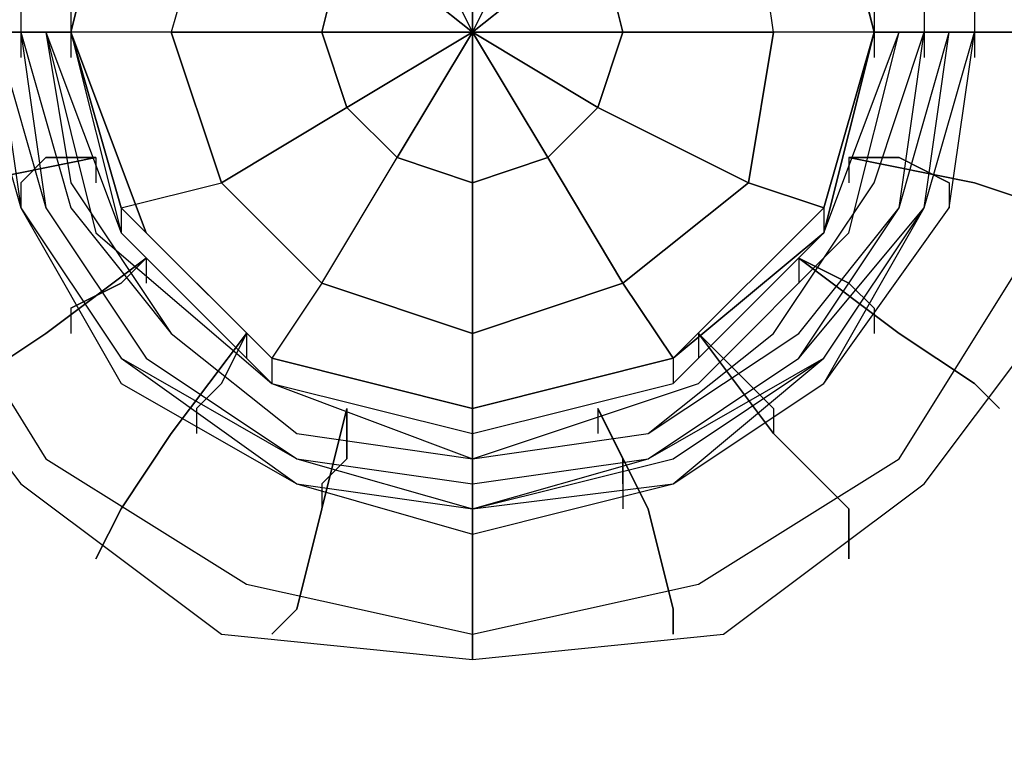
# Model space of a CAD drawing. Units: millimetres. Extents: x -1285 to 5469, y -2469 to 5458.
# Drawn here: x 2921 to 3087, y -123 to 2 of the extents above; entities that cross this region are included whole.
import ezdxf

# ---------------------------------------------------------------- set-up
doc = ezdxf.new("R2010")
doc.units = ezdxf.units.MM
doc.layers.add('BEM-AMERICA', color=7, linetype='Continuous')
doc.layers.add('SHADE-S', color=7, linetype='Continuous')
doc.styles.get("Standard").update_dxf_attribs({"font": 'arial.ttf'})
doc.dimstyles.new("America 1-4''", dxfattribs={"dimscale": 35, "dimtxt": 3.5, "dimasz": 4, "dimexe": 2, "dimexo": 0, "dimgap": 1, "dimtad": 0, "dimdec": 4, "dimlfac": 0.039377, "dimzin": 0, "dimdsep": 46, "dimlunit": 4, "dimtxsty": 'Standard', "dimcen": 2, "dimadec": 0, "dimazin": 0, "dimtfac": 1, "dimtdec": 4, "dimtofl": 0, "dimtmove": 2, "dimatfit": 3, "dimfxl": 2, "dimtolj": 1, "dimtzin": 0, "dimarcsym": 0})

# ---------------------------------------------------------------- blocks, each defined once
blk = doc.blocks.new('*D26')
at = {"layer": 'BEM-AMERICA', "color": 0, "lineweight": -2, "transparency": 16777216}
for p, q in [((0, 0), (0, -784.82)), ((3000, -479.82), (3000, -784.82)), ((140, -714.82), (1210.14, -714.82)), ((2860, -714.82), (1789.86, -714.82))]:
    blk.add_line(p, q, dxfattribs=at)
at = {"layer": 'BEM-AMERICA', "color": 0, "transparency": 16777216}
for points in [[(140, -691.48), (140, -738.15), (0, -714.82)], [(2860, -691.48), (2860, -738.15), (3000, -714.82)]]:
    blk.add_solid(points, dxfattribs=at)
at = {"layer": 'BEM-AMERICA', "color": 0, "transparency": 16777216, "insert": (1500, -714.82), "char_height": 122.5, "attachment_point": 5}
blk.add_mtext('\\A1;9\'-10{\\H1.000000x;\\S1/8;}"', dxfattribs=at)
blk = doc.blocks.new('*D33')
at = {"layer": 'BEM-AMERICA', "color": 0, "lineweight": -2, "transparency": 16777216}
for p, q in [((4871.23, 1128.95), (5185.89, 814.29)), ((5037.4, 764.79), (3900.33, -372.28)), ((2235.39, -2037.22), (3372.47, -900.14)), ((1871.23, -1871.05), (2185.89, -2185.71))]:
    blk.add_line(p, q, dxfattribs=at)
at = {"layer": 'BEM-AMERICA', "color": 0, "transparency": 16777216}
for points in [[(5020.9, 781.29), (5053.9, 748.29), (5136.4, 863.79)], [(2218.89, -2020.72), (2251.89, -2053.72), (2136.4, -2136.21)]]:
    blk.add_solid(points, dxfattribs=at)
at = {"layer": 'BEM-AMERICA', "color": 0, "transparency": 16777216, "insert": (3636.4, -636.21), "char_height": 122.5, "attachment_point": 5, "rotation": 45}
blk.add_mtext('\\A1;13\'-11{\\H1.000000x;\\S1/16;}"', dxfattribs=at)
blk = doc.blocks.new('*D34')
at = {"layer": 'BEM-AMERICA', "color": 0, "lineweight": -2, "transparency": 16777216}
for p, q in [((4959.62, 1217.34), (5468.74, 708.22)), ((5320.24, 658.73), (4061.49, -600.03)), ((2341.46, -2320.06), (3600.22, -1061.3)), ((1782.84, -1959.44), (2291.96, -2468.55))]:
    blk.add_line(p, q, dxfattribs=at)
at = {"layer": 'BEM-AMERICA', "color": 0, "transparency": 16777216}
for points in [[(5303.74, 675.23), (5336.74, 642.23), (5419.24, 757.72)], [(2324.96, -2303.56), (2357.96, -2336.56), (2242.46, -2419.06)]]:
    blk.add_solid(points, dxfattribs=at)
at = {"layer": 'BEM-AMERICA', "color": 0, "transparency": 16777216, "insert": (3830.85, -830.67), "char_height": 122.5, "attachment_point": 5, "rotation": 45}
blk.add_mtext('\\A1;14\'-8{\\H1.000000x;\\S15/16;}"', dxfattribs=at)

msp = doc.modelspace()

# ---------------------------------------------------------------- linework, layer by layer
at = {"layer": 'SHADE-S', "lineweight": 25}
for p, q in [((2937.94492, 33.86531), (2929.4872, 0)), ((2937.94492, 33.86531), (2929.4872, 0)), ((2929.4872, 0), (2937.94492, 33.86531)), ((3064.94845, 0), (3056.49073, 33.86531)), ((3064.94845, 0), (3056.49073, 33.86531)), ((3056.49073, 33.86531), (3064.94845, 0)), ((2954.87757, 29.62784), (2946.41986, 0)), ((2954.87757, 29.62784), (2946.41986, 0)), ((2997.21782, 29.62784), (2997.21782, 0)), ((2997.21782, 0), (2997.21782, 29.62784)), ((3048.01579, 0), (3043.77832, 29.62784)), ((3048.01579, 0), (3043.77832, 29.62784)), ((2997.21782, 0), (2984.52264, 25.39037)), ((2984.52264, 25.39037), (2997.21782, 0)), ((3009.91301, 25.39037), (2997.21782, 0)), ((2997.21782, 0), (3009.91301, 25.39037)), ((2971.81023, 0), (2976.0477, 16.94988)), ((2976.0477, 16.94988), (2971.81023, 0)), ((2976.0477, 16.94988), (2997.21782, 0)), ((2997.21782, 0), (2976.0477, 16.94988)), ((3018.38795, 16.94988), (2997.21782, 0)), ((2997.21782, 0), (3018.38795, 16.94988)), ((3018.38795, 16.94988), (3022.60819, 0)), ((3022.60819, 0), (3018.38795, 16.94988)), ((2921.01226, 4.23747), (2921.01226, 0)), ((2921.01226, 4.23747), (2921.01226, 0)), ((2929.4872, 4.23747), (2929.4872, 0)), ((2929.4872, 4.23747), (2929.4872, 0)), ((2929.4872, 4.23747), (2929.4872, 0)), ((2929.4872, 4.23747), (2929.4872, 0)), ((2929.4872, 4.23747), (2929.4872, 0)), ((3064.94845, 4.23747), (3064.94845, 0)), ((3064.94845, 4.23747), (3064.94845, 0)), ((3064.94845, 4.23747), (3064.94845, 0)), ((3064.94845, 4.23747), (3064.94845, 0)), ((3064.94845, 4.23747), (3064.94845, 0)), ((3064.94845, 4.23747), (3064.94845, 0)), ((3064.94845, 4.23747), (3064.94845, 0)), ((3073.42339, 4.23747), (3073.42339, 0)), ((3073.42339, 4.23747), (3073.42339, 0)), ((3081.8811, 4.23747), (3081.8811, 0)), ((3081.8811, 4.23747), (3081.8811, 0)), ((3081.8811, 4.23747), (3081.8811, 0)), ((2912.55455, 0), (2921.01226, -29.62784)), ((2912.55455, 0), (2921.01226, -29.62784)), ((2912.55455, 0), (2921.01226, -29.62784)), ((2912.55455, 0), (2921.01226, -29.62784)), ((2912.55455, 0), (2921.01226, -29.62784)), ((2912.55455, 0), (2921.01226, -29.62784)), ((2912.55455, 0), (2921.01226, -29.62784)), ((2912.55455, 0), (2921.01226, -29.62784)), ((2912.55455, 0), (2921.01226, -29.62784)), ((2912.55455, 0), (2921.01226, -29.62784)), ((2916.77479, 0), (2925.24973, -29.62784)), ((2916.77479, 0), (2925.24973, -29.62784)), ((2916.77479, 0), (2921.01226, -29.62784)), ((2916.77479, 0), (2925.24973, -29.62784)), ((2916.77479, 0), (2925.24973, -29.62784)), ((2916.77479, 0), (2921.01226, -29.62784)), ((2916.77479, 0), (2921.01226, -29.62784)), ((2916.77479, 0), (2921.01226, -29.62784)), ((2921.01226, 0), (2921.01226, -4.23747)), ((2921.01226, 0), (2921.01226, -4.23747)), ((2921.01226, 0), (2925.24973, -29.62784)), ((2921.01226, 0), (2929.4872, -29.62784)), ((2921.01226, 0), (2929.4872, -29.62784)), ((2921.01226, 0), (2925.24973, -29.62784)), ((2921.01226, 0), (2929.4872, -29.62784)), ((2921.01226, 0), (2929.4872, -29.62784)), ((2925.24973, 0), (2929.4872, -25.39037)), ((2925.24973, 0), (2933.70745, -33.86531)), ((2925.24973, 0), (2937.94492, -33.86531)), ((2925.24973, 0), (2937.94492, -33.86531)), ((2925.24973, 0), (2933.70745, -33.86531)), ((2925.24973, 0), (2929.4872, -25.39037)), ((2929.4872, 0), (2929.4872, -4.23747)), ((2929.4872, 0), (2929.4872, -4.23747)), ((2929.4872, 0), (2929.4872, -4.23747)), ((2929.4872, 0), (2937.94492, -33.86531)), ((2929.4872, 0), (2937.94492, -33.86531)), ((2929.4872, 0), (2929.4872, -4.23747)), ((2929.4872, 0), (2929.4872, -4.23747)), ((2929.4872, 0), (2937.94492, -29.62784)), ((2929.4872, 0), (2937.94492, -29.62784)), ((2946.41986, 0), (2929.4872, 0)), ((2946.41986, 0), (2929.4872, 0)), ((2929.4872, 0), (2937.94492, -29.62784)), ((2946.41986, 0), (2971.81023, 0)), ((2946.41986, 0), (2954.87757, -25.39037)), ((2971.81023, 0), (2946.41986, 0)), ((2954.87757, -25.39037), (2946.41986, 0)), ((2997.21782, 0), (2971.81023, 0)), ((2971.81023, 0), (2976.0477, -12.71241)), ((2971.81023, 0), (2997.21782, 0)), ((2976.0477, -12.71241), (2971.81023, 0)), ((2976.0477, -12.71241), (2997.21782, 0)), ((2997.21782, 0), (2976.0477, -12.71241)), ((2984.52264, -21.1529), (2997.21782, 0)), ((2997.21782, 0), (2984.52264, -21.1529)), ((2997.21782, 0), (2997.21782, -4.23747)), ((2997.21782, 0), (2997.21782, -4.23747)), ((2997.21782, 0), (2997.21782, -4.23747)), ((2997.21782, 0), (2997.21782, -4.23747)), ((2997.21782, 0), (2997.21782, -4.23747)), ((2997.21782, 0), (2997.21782, -25.39037)), ((2997.21782, 0), (2997.21782, -4.23747)), ((2997.21782, 0), (2997.21782, -4.23747)), ((2997.21782, 0), (2997.21782, -4.23747)), ((2997.21782, -25.39037), (2997.21782, 0)), ((2997.21782, 0), (3009.91301, -21.1529)), ((2997.21782, 0), (2997.21782, -4.23747)), ((2997.21782, 0), (2997.21782, -4.23747)), ((3022.60819, 0), (2997.21782, 0)), ((2997.21782, 0), (2997.21782, -4.23747)), ((3009.91301, -21.1529), (2997.21782, 0)), ((2997.21782, 0), (3018.38795, -12.71241)), ((2997.21782, 0), (2997.21782, -4.23747)), ((3018.38795, -12.71241), (2997.21782, 0)), ((2997.21782, 0), (3022.60819, 0)), ((3022.60819, 0), (3018.38795, -12.71241)), ((3018.38795, -12.71241), (3022.60819, 0)), ((3022.60819, 0), (3048.01579, 0)), ((3048.01579, 0), (3022.60819, 0)), ((3043.77832, -25.39037), (3048.01579, 0)), ((3048.01579, 0), (3043.77832, -25.39037)), ((3064.94845, 0), (3048.01579, 0)), ((3064.94845, 0), (3048.01579, 0)), ((3056.49073, -33.86531), (3069.18592, 0)), ((3056.49073, -33.86531), (3064.94845, 0)), ((3056.49073, -33.86531), (3064.94845, 0)), ((3056.49073, -33.86531), (3069.18592, 0)), ((3056.49073, -29.62784), (3064.94845, 0)), ((3056.49073, -29.62784), (3064.94845, 0)), ((3056.49073, -29.62784), (3064.94845, 0)), ((3060.71098, -33.86531), (3069.18592, 0)), ((3060.71098, -33.86531), (3069.18592, 0)), ((3064.94845, 0), (3064.94845, -4.23747)), ((3064.94845, 0), (3064.94845, -4.23747)), ((3064.94845, 0), (3064.94845, -4.23747)), ((3064.94845, 0), (3064.94845, -4.23747)), ((3064.94845, 0), (3064.94845, -4.23747)), ((3064.94845, -25.39037), (3073.42339, 0)), ((3064.94845, -25.39037), (3073.42339, 0)), ((3064.94845, 0), (3064.94845, -4.23747)), ((3073.42339, 0), (3064.94845, 0)), ((3064.94845, 0), (3081.8811, 0)), ((3064.94845, 0), (3064.94845, -4.23747)), ((3069.18592, -29.62784), (3077.64363, 0)), ((3069.18592, -29.62784), (3073.42339, 0)), ((3069.18592, -29.62784), (3073.42339, 0)), ((3069.18592, -29.62784), (3077.64363, 0)), ((3069.18592, -29.62784), (3073.42339, 0)), ((3069.18592, -29.62784), (3073.42339, 0)), ((3073.42339, -29.62784), (3077.64363, 0)), ((3073.42339, -29.62784), (3077.64363, 0)), ((3073.42339, 0), (3073.42339, -4.23747)), ((3073.42339, 0), (3073.42339, -4.23747)), ((3073.42339, -29.62784), (3081.8811, 0)), ((3073.42339, -29.62784), (3077.64363, 0)), ((3073.42339, -29.62784), (3081.8811, 0)), ((3073.42339, -29.62784), (3081.8811, 0)), ((3073.42339, -29.62784), (3081.8811, 0)), ((3073.42339, -29.62784), (3081.8811, 0)), ((3073.42339, -29.62784), (3077.64363, 0)), ((3073.42339, -29.62784), (3081.8811, 0)), ((3081.8811, 0), (3073.42339, 0)), ((3073.42339, -29.62784), (3081.8811, 0)), ((3073.42339, -29.62784), (3081.8811, 0)), ((3077.64363, -29.62784), (3081.8811, 0)), ((3077.64363, -29.62784), (3081.8811, 0)), ((3077.64363, -29.62784), (3081.8811, 0)), ((3077.64363, -29.62784), (3081.8811, 0)), ((3077.64363, -29.62784), (3081.8811, 0)), ((3077.64363, -29.62784), (3081.8811, 0)), ((3081.8811, 0), (3081.8811, -4.23747)), ((3081.8811, 0), (3081.8811, -4.23747)), ((2976.0477, -12.71241), (2954.87757, -25.39037)), ((2954.87757, -25.39037), (2976.0477, -12.71241)), ((2984.52264, -21.1529), (2976.0477, -12.71241)), ((2976.0477, -12.71241), (2984.52264, -21.1529)), ((3018.38795, -12.71241), (3009.91301, -21.1529)), ((3009.91301, -21.1529), (3018.38795, -12.71241)), ((3018.38795, -12.71241), (3043.77832, -25.39037)), ((3043.77832, -25.39037), (3018.38795, -12.71241)), ((2921.01226, -25.39037), (2925.24973, -21.1529)), ((2925.24973, -21.1529), (2921.01226, -25.39037)), ((2925.24973, -21.1529), (2933.70745, -21.1529)), ((2933.70745, -21.1529), (2925.24973, -21.1529)), ((2933.70745, -21.1529), (2933.70745, -25.39037)), ((2933.70745, -21.1529), (2933.70745, -25.39037)), ((2971.81023, -42.34025), (2984.52264, -21.1529)), ((2971.81023, -42.34025), (2984.52264, -21.1529)), ((2997.21782, -25.39037), (2984.52264, -21.1529)), ((2984.52264, -21.1529), (2997.21782, -25.39037)), ((2997.21782, -25.39037), (3009.91301, -21.1529)), ((3009.91301, -21.1529), (2997.21782, -25.39037)), ((3009.91301, -21.1529), (3022.60819, -42.34025)), ((3022.60819, -42.34025), (3009.91301, -21.1529)), ((3060.71098, -21.1529), (3060.71098, -25.39037)), ((3069.18592, -21.1529), (3060.71098, -21.1529)), ((3060.71098, -21.1529), (3069.18592, -21.1529)), ((3060.71098, -21.1529), (3060.71098, -25.39037)), ((3077.64363, -25.39037), (3069.18592, -21.1529)), ((3069.18592, -21.1529), (3077.64363, -25.39037)), ((2921.01226, -25.39037), (2921.01226, -29.62784)), ((2929.4872, -25.39037), (2946.41986, -50.81519)), ((2929.4872, -25.39037), (2946.41986, -50.81519)), ((2937.94492, -29.62784), (2954.87757, -25.39037)), ((2937.94492, -29.62784), (2954.87757, -25.39037)), ((2954.87757, -25.39037), (2971.81023, -42.34025)), ((2954.87757, -25.39037), (2971.81023, -42.34025)), ((2997.21782, -50.81519), (2997.21782, -25.39037)), ((2997.21782, -25.39037), (2997.21782, -50.81519)), ((3043.77832, -25.39037), (3022.60819, -42.34025)), ((3022.60819, -42.34025), (3043.77832, -25.39037)), ((3056.49073, -29.62784), (3043.77832, -25.39037)), ((3043.77832, -25.39037), (3056.49073, -29.62784)), ((3048.01579, -50.81519), (3064.94845, -25.39037)), ((3048.01579, -50.81519), (3064.94845, -25.39037)), ((3077.64363, -25.39037), (3077.64363, -29.62784)), ((2921.01226, -29.62784), (2937.94492, -55.01821)), ((2921.01226, -29.62784), (2937.94492, -59.25568)), ((2921.01226, -29.62784), (2937.94492, -59.25568)), ((2921.01226, -29.62784), (2937.94492, -59.25568)), ((2921.01226, -29.62784), (2937.94492, -59.25568)), ((2921.01226, -29.62784), (2937.94492, -59.25568)), ((2921.01226, -29.62784), (2937.94492, -59.25568)), ((2921.01226, -29.62784), (2937.94492, -59.25568)), ((2921.01226, -29.62784), (2937.94492, -59.25568)), ((2921.01226, -29.62784), (2937.94492, -59.25568)), ((2921.01226, -29.62784), (2937.94492, -59.25568)), ((2921.01226, -29.62784), (2937.94492, -55.01821)), ((2921.01226, -29.62784), (2937.94492, -55.01821)), ((2921.01226, -29.62784), (2937.94492, -55.01821)), ((2925.24973, -29.62784), (2942.18239, -55.01821)), ((2925.24973, -29.62784), (2942.18239, -55.01821)), ((2925.24973, -29.62784), (2942.18239, -55.01821)), ((2925.24973, -29.62784), (2942.18239, -55.01821)), ((2925.24973, -29.62784), (2942.18239, -55.01821)), ((2925.24973, -29.62784), (2942.18239, -55.01821)), ((2929.4872, -29.62784), (2946.41986, -50.81519)), ((2929.4872, -29.62784), (2946.41986, -50.81519)), ((2929.4872, -29.62784), (2946.41986, -50.81519)), ((2929.4872, -29.62784), (2946.41986, -50.81519)), ((2937.94492, -29.62784), (2937.94492, -33.86531)), ((2937.94492, -29.62784), (2963.35251, -55.01821)), ((2937.94492, -29.62784), (2963.35251, -55.01821)), ((2963.35251, -55.01821), (2937.94492, -29.62784)), ((3031.08313, -55.01821), (3056.49073, -29.62784)), ((3031.08313, -55.01821), (3056.49073, -29.62784)), ((3031.08313, -55.01821), (3056.49073, -29.62784)), ((3052.25326, -55.01821), (3073.42339, -29.62784)), ((3052.25326, -55.01821), (3073.42339, -29.62784)), ((3052.25326, -55.01821), (3069.18592, -29.62784)), ((3052.25326, -50.81519), (3069.18592, -29.62784)), ((3052.25326, -50.81519), (3069.18592, -29.62784)), ((3052.25326, -55.01821), (3069.18592, -29.62784)), ((3052.25326, -50.81519), (3069.18592, -29.62784)), ((3052.25326, -50.81519), (3069.18592, -29.62784)), ((3056.49073, -55.01821), (3073.42339, -29.62784)), ((3056.49073, -55.01821), (3073.42339, -29.62784)), ((3056.49073, -59.25568), (3073.42339, -29.62784)), ((3056.49073, -59.25568), (3073.42339, -29.62784)), ((3056.49073, -59.25568), (3077.64363, -29.62784)), ((3056.49073, -59.25568), (3077.64363, -29.62784)), ((3056.49073, -59.25568), (3077.64363, -29.62784)), ((3056.49073, -59.25568), (3077.64363, -29.62784)), ((3056.49073, -59.25568), (3077.64363, -29.62784)), ((3056.49073, -59.25568), (3077.64363, -29.62784)), ((3056.49073, -59.25568), (3073.42339, -29.62784)), ((3056.49073, -59.25568), (3073.42339, -29.62784)), ((3056.49073, -55.01821), (3073.42339, -29.62784)), ((3056.49073, -55.01821), (3073.42339, -29.62784)), ((3056.49073, -55.01821), (3073.42339, -29.62784)), ((3056.49073, -55.01821), (3073.42339, -29.62784)), ((3056.49073, -29.62784), (3056.49073, -33.86531)), ((2933.70745, -33.86531), (2963.35251, -59.25568)), ((2933.70745, -33.86531), (2963.35251, -59.25568)), ((2937.94492, -33.86531), (2963.35251, -59.25568)), ((2937.94492, -33.86531), (2963.35251, -59.25568)), ((2937.94492, -33.86531), (2963.35251, -59.25568)), ((2937.94492, -33.86531), (2963.35251, -59.25568)), ((3031.08313, -59.25568), (3056.49073, -33.86531)), ((3031.08313, -59.25568), (3056.49073, -33.86531)), ((3031.08313, -59.25568), (3056.49073, -33.86531)), ((3031.08313, -59.25568), (3056.49073, -33.86531)), ((3035.32061, -59.25568), (3060.71098, -33.86531)), ((3035.32061, -59.25568), (3060.71098, -33.86531)), ((2904.07961, -38.10278), (2925.24973, -71.96809)), ((2904.07961, -38.10278), (2925.24973, -71.96809)), ((2937.94492, -42.34025), (2942.18239, -38.10278)), ((2942.18239, -38.10278), (2937.94492, -42.34025)), ((2942.18239, -38.10278), (2942.18239, -42.34025)), ((2942.18239, -38.10278), (2942.18239, -42.34025)), ((3052.25326, -38.10278), (3052.25326, -42.34025)), ((3060.71098, -42.34025), (3052.25326, -38.10278)), ((3052.25326, -38.10278), (3060.71098, -42.34025)), ((3052.25326, -38.10278), (3052.25326, -42.34025)), ((3069.18592, -71.96809), (3090.35604, -38.10278)), ((3069.18592, -71.96809), (3090.35604, -38.10278)), ((2895.62189, -42.34025), (2921.01226, -76.20556)), ((2929.4872, -46.57772), (2937.94492, -42.34025)), ((2937.94492, -42.34025), (2929.4872, -46.57772)), ((2971.81023, -42.34025), (2963.35251, -55.01821)), ((2971.81023, -42.34025), (2963.35251, -55.01821)), ((2971.81023, -42.34025), (2997.21782, -50.81519)), ((2997.21782, -50.81519), (2971.81023, -42.34025)), ((2997.21782, -50.81519), (3022.60819, -42.34025)), ((3022.60819, -42.34025), (2997.21782, -50.81519)), ((3022.60819, -42.34025), (3031.08313, -55.01821)), ((3031.08313, -55.01821), (3022.60819, -42.34025)), ((3064.94845, -46.57772), (3060.71098, -42.34025)), ((3060.71098, -42.34025), (3064.94845, -46.57772)), ((3073.42339, -76.20556), (3098.81376, -42.34025)), ((2929.4872, -46.57772), (2929.4872, -50.81519)), ((3064.94845, -46.57772), (3064.94845, -50.81519)), ((2946.41986, -50.81519), (2967.58998, -67.73062)), ((2946.41986, -50.81519), (2967.58998, -67.73062)), ((2946.41986, -50.81519), (2967.58998, -67.73062)), ((2946.41986, -50.81519), (2967.58998, -67.73062)), ((2946.41986, -50.81519), (2967.58998, -67.73062)), ((2946.41986, -50.81519), (2967.58998, -67.73062)), ((2954.87757, -59.25568), (2959.11504, -50.81519)), ((2959.11504, -50.81519), (2954.87757, -59.25568)), ((2959.11504, -50.81519), (2959.11504, -55.01821)), ((2959.11504, -50.81519), (2959.11504, -55.01821)), ((2997.21782, -63.49315), (2997.21782, -50.81519)), ((2997.21782, -50.81519), (2997.21782, -63.49315)), ((3026.84566, -67.73062), (3052.25326, -50.81519)), ((3026.84566, -67.73062), (3052.25326, -50.81519)), ((3026.84566, -67.73062), (3048.01579, -50.81519)), ((3026.84566, -67.73062), (3048.01579, -50.81519)), ((3026.84566, -67.73062), (3052.25326, -50.81519)), ((3026.84566, -67.73062), (3052.25326, -50.81519)), ((3035.32061, -50.81519), (3035.32061, -55.01821)), ((3043.77832, -59.25568), (3035.32061, -50.81519)), ((3035.32061, -50.81519), (3043.77832, -59.25568)), ((3035.32061, -50.81519), (3035.32061, -55.01821)), ((2937.94492, -55.01821), (2967.58998, -71.96809)), ((2937.94492, -55.01821), (2967.58998, -71.96809)), ((2937.94492, -55.01821), (2967.58998, -76.20556)), ((2937.94492, -55.01821), (2967.58998, -76.20556)), ((2942.18239, -55.01821), (2967.58998, -71.96809)), ((2942.18239, -55.01821), (2967.58998, -71.96809)), ((2942.18239, -55.01821), (2967.58998, -71.96809)), ((2942.18239, -55.01821), (2967.58998, -71.96809)), ((2942.18239, -55.01821), (2967.58998, -71.96809)), ((2942.18239, -55.01821), (2967.58998, -71.96809)), ((2963.35251, -55.01821), (2963.35251, -59.25568)), ((2963.35251, -55.01821), (2997.21782, -63.49315)), ((2963.35251, -55.01821), (2997.21782, -63.49315)), ((2963.35251, -55.01821), (2997.21782, -63.49315)), ((2997.21782, -63.49315), (3031.08313, -55.01821)), ((2997.21782, -63.49315), (3031.08313, -55.01821)), ((2997.21782, -63.49315), (3031.08313, -55.01821)), ((3026.84566, -71.96809), (3052.25326, -55.01821)), ((3026.84566, -71.96809), (3052.25326, -55.01821)), ((3026.84566, -71.96809), (3056.49073, -55.01821)), ((3026.84566, -71.96809), (3052.25326, -55.01821)), ((3026.84566, -71.96809), (3052.25326, -55.01821)), ((3026.84566, -71.96809), (3056.49073, -55.01821)), ((3031.08313, -71.96809), (3056.49073, -55.01821)), ((3031.08313, -71.96809), (3056.49073, -55.01821)), ((3031.08313, -76.20556), (3056.49073, -55.01821)), ((3031.08313, -76.20556), (3056.49073, -55.01821)), ((3031.08313, -55.01821), (3031.08313, -59.25568)), ((2937.94492, -59.25568), (2967.58998, -76.20556)), ((2937.94492, -59.25568), (2967.58998, -76.20556)), ((2937.94492, -59.25568), (2967.58998, -76.20556)), ((2937.94492, -59.25568), (2967.58998, -76.20556)), ((2937.94492, -59.25568), (2967.58998, -76.20556)), ((2937.94492, -59.25568), (2967.58998, -76.20556)), ((2937.94492, -59.25568), (2967.58998, -76.20556)), ((2937.94492, -59.25568), (2967.58998, -76.20556)), ((2937.94492, -59.25568), (2967.58998, -76.20556)), ((2937.94492, -59.25568), (2967.58998, -76.20556)), ((2950.65733, -63.49315), (2954.87757, -59.25568)), ((2954.87757, -59.25568), (2950.65733, -63.49315)), ((2963.35251, -59.25568), (2997.21782, -71.96809)), ((2963.35251, -59.25568), (2997.21782, -67.73062)), ((2963.35251, -59.25568), (2997.21782, -67.73062)), ((2963.35251, -59.25568), (2997.21782, -67.73062)), ((2963.35251, -59.25568), (2997.21782, -67.73062)), ((2963.35251, -59.25568), (2997.21782, -71.96809)), ((2997.21782, -71.96809), (3035.32061, -59.25568)), ((2997.21782, -67.73062), (3031.08313, -59.25568)), ((2997.21782, -67.73062), (3031.08313, -59.25568)), ((2997.21782, -67.73062), (3031.08313, -59.25568)), ((2997.21782, -67.73062), (3031.08313, -59.25568)), ((2997.21782, -71.96809), (3035.32061, -59.25568)), ((3031.08313, -76.20556), (3056.49073, -59.25568)), ((3031.08313, -76.20556), (3056.49073, -59.25568)), ((3031.08313, -76.20556), (3056.49073, -59.25568)), ((3031.08313, -76.20556), (3056.49073, -59.25568)), ((3031.08313, -76.20556), (3056.49073, -59.25568)), ((3031.08313, -76.20556), (3056.49073, -59.25568)), ((3031.08313, -76.20556), (3056.49073, -59.25568)), ((3031.08313, -76.20556), (3056.49073, -59.25568)), ((3031.08313, -76.20556), (3056.49073, -59.25568)), ((3031.08313, -76.20556), (3056.49073, -59.25568)), ((3048.01579, -63.49315), (3043.77832, -59.25568)), ((3043.77832, -59.25568), (3048.01579, -63.49315)), ((2950.65733, -63.49315), (2950.65733, -67.73062)), ((2976.0477, -63.49315), (2976.0477, -67.73062)), ((2976.0477, -71.96809), (2976.0477, -63.49315)), ((2976.0477, -63.49315), (2976.0477, -71.96809)), ((2976.0477, -63.49315), (2976.0477, -67.73062)), ((2997.21782, -63.49315), (2997.21782, -67.73062)), ((2997.21782, -71.96809), (2997.21782, -63.49315)), ((2997.21782, -63.49315), (2997.21782, -71.96809)), ((2997.21782, -63.49315), (2997.21782, -67.73062)), ((2997.21782, -63.49315), (2997.21782, -67.73062)), ((3018.38795, -63.49315), (3018.38795, -67.73062)), ((3022.60819, -71.96809), (3018.38795, -63.49315)), ((3018.38795, -63.49315), (3022.60819, -71.96809)), ((3018.38795, -63.49315), (3018.38795, -67.73062)), ((3048.01579, -63.49315), (3048.01579, -67.73062)), ((2967.58998, -67.73062), (2997.21782, -71.96809)), ((2967.58998, -67.73062), (2997.21782, -71.96809)), ((2967.58998, -67.73062), (2997.21782, -71.96809)), ((2967.58998, -67.73062), (2997.21782, -71.96809)), ((2967.58998, -67.73062), (2997.21782, -71.96809)), ((2967.58998, -67.73062), (2997.21782, -71.96809)), ((2997.21782, -71.96809), (3026.84566, -67.73062)), ((2997.21782, -71.96809), (3026.84566, -67.73062)), ((2997.21782, -71.96809), (3026.84566, -67.73062)), ((2997.21782, -71.96809), (3026.84566, -67.73062)), ((2997.21782, -71.96809), (3026.84566, -67.73062)), ((2997.21782, -71.96809), (3026.84566, -67.73062)), ((2925.24973, -71.96809), (2959.11504, -93.12099)), ((2925.24973, -71.96809), (2959.11504, -93.12099)), ((2967.58998, -71.96809), (2997.21782, -76.20556)), ((2967.58998, -71.96809), (2997.21782, -76.20556)), ((2967.58998, -71.96809), (2997.21782, -80.44303)), ((2967.58998, -71.96809), (2997.21782, -80.44303)), ((2967.58998, -71.96809), (2997.21782, -76.20556)), ((2967.58998, -71.96809), (2997.21782, -76.20556)), ((2967.58998, -71.96809), (2997.21782, -80.44303)), ((2967.58998, -71.96809), (2997.21782, -80.44303)), ((2971.81023, -76.20556), (2976.0477, -71.96809)), ((2976.0477, -71.96809), (2971.81023, -76.20556)), ((2997.21782, -76.20556), (3026.84566, -71.96809)), ((2997.21782, -76.20556), (3026.84566, -71.96809)), ((2997.21782, -80.44303), (2997.21782, -71.96809)), ((2997.21782, -80.44303), (3031.08313, -71.96809)), ((2997.21782, -80.44303), (3026.84566, -71.96809)), ((2997.21782, -76.20556), (3026.84566, -71.96809)), ((2997.21782, -71.96809), (2997.21782, -80.44303)), ((2997.21782, -76.20556), (3026.84566, -71.96809)), ((2997.21782, -80.44303), (3026.84566, -71.96809)), ((2997.21782, -80.44303), (3031.08313, -71.96809)), ((3022.60819, -76.20556), (3022.60819, -71.96809)), ((3022.60819, -71.96809), (3022.60819, -76.20556)), ((3035.32061, -93.12099), (3069.18592, -71.96809)), ((3035.32061, -93.12099), (3069.18592, -71.96809)), ((2921.01226, -76.20556), (2954.87757, -101.59593)), ((2967.58998, -76.20556), (2997.21782, -80.44303)), ((2967.58998, -76.20556), (2997.21782, -80.44303)), ((2967.58998, -76.20556), (2997.21782, -80.44303)), ((2967.58998, -76.20556), (2997.21782, -84.6805)), ((2967.58998, -76.20556), (2997.21782, -84.6805)), ((2967.58998, -76.20556), (2997.21782, -84.6805)), ((2967.58998, -76.20556), (2997.21782, -84.6805)), ((2967.58998, -76.20556), (2997.21782, -80.44303)), ((2967.58998, -76.20556), (2997.21782, -80.44303)), ((2967.58998, -76.20556), (2997.21782, -80.44303)), ((2967.58998, -76.20556), (2997.21782, -80.44303)), ((2967.58998, -76.20556), (2997.21782, -80.44303)), ((2971.81023, -76.20556), (2971.81023, -80.44303)), ((2997.21782, -80.44303), (3031.08313, -76.20556)), ((2997.21782, -80.44303), (3031.08313, -76.20556)), ((2997.21782, -80.44303), (3031.08313, -76.20556)), ((2997.21782, -84.6805), (3031.08313, -76.20556)), ((2997.21782, -84.6805), (3031.08313, -76.20556)), ((2997.21782, -84.6805), (3031.08313, -76.20556)), ((2997.21782, -84.6805), (3031.08313, -76.20556)), ((2997.21782, -80.44303), (3031.08313, -76.20556)), ((2997.21782, -80.44303), (3031.08313, -76.20556)), ((2997.21782, -80.44303), (3031.08313, -76.20556)), ((2997.21782, -80.44303), (3031.08313, -76.20556)), ((2997.21782, -80.44303), (3031.08313, -76.20556)), ((3022.60819, -76.20556), (3022.60819, -80.44303)), ((3039.54085, -101.59593), (3073.42339, -76.20556)), ((2997.21782, -80.44303), (2997.21782, -84.6805)), ((2959.11504, -93.12099), (2997.21782, -101.59593)), ((2959.11504, -93.12099), (2997.21782, -101.59593)), ((2997.21782, -101.59593), (3035.32061, -93.12099)), ((2997.21782, -101.59593), (3035.32061, -93.12099)), ((2954.87757, -101.59593), (2997.21782, -105.8334)), ((2997.21782, -105.8334), (3039.54085, -101.59593))]:
    msp.add_line(p, q, dxfattribs=at)
for points in [[(3026.84566, 2971.81023), (3026.84566, 2971.81023), (25.42482, -25.39037), (25.42482, -25.39037)], [(2937.94492, 33.86531), (2937.94492, 33.86531), (2929.4872, 0), (2929.4872, 0)], [(2929.4872, 0), (2929.4872, 0), (2937.94492, 33.86531), (2937.94492, 33.86531)], [(3064.94845, 0), (3064.94845, 0), (3056.49073, 33.86531), (3056.49073, 33.86531)], [(3056.49073, 33.86531), (3056.49073, 33.86531), (3064.94845, 0), (3064.94845, 0)], [(2929.4872, 0), (2929.4872, 0), (2887.14695, 0), (2887.14695, 0)], [(2887.14695, 0), (2887.14695, 0), (2929.4872, 0), (2929.4872, 0)], [(2929.4872, 0), (2929.4872, 0), (2912.55455, 0), (2912.55455, 0)], [(2912.55455, 0), (2912.55455, 0), (2929.4872, 0), (2929.4872, 0)], [(2942.18239, -33.86531), (2942.18239, -33.86531), (2929.4872, 0), (2929.4872, 0)], [(2929.4872, 0), (2929.4872, 0), (2942.18239, -33.86531), (2942.18239, -33.86531)], [(2942.18239, -33.86531), (2942.18239, -33.86531), (2929.4872, 0), (2929.4872, 0)], [(2929.4872, 0), (2929.4872, 0), (2942.18239, -33.86531), (2942.18239, -33.86531)], [(2929.4872, 0), (2929.4872, 0), (2937.94492, -29.62784), (2937.94492, -29.62784)], [(2937.94492, -29.62784), (2937.94492, -29.62784), (2929.4872, 0), (2929.4872, 0)], [(3064.94845, 0), (3064.94845, 0), (3056.49073, -33.86531), (3056.49073, -33.86531)], [(3056.49073, -33.86531), (3056.49073, -33.86531), (3064.94845, 0), (3064.94845, 0)], [(3064.94845, 0), (3064.94845, 0), (3056.49073, -33.86531), (3056.49073, -33.86531)], [(3056.49073, -33.86531), (3056.49073, -33.86531), (3064.94845, 0), (3064.94845, 0)], [(3056.49073, -29.62784), (3056.49073, -29.62784), (3064.94845, 0), (3064.94845, 0)], [(3064.94845, 0), (3064.94845, 0), (3056.49073, -29.62784), (3056.49073, -29.62784)], [(3064.94845, 0), (3064.94845, 0), (3107.2887, 0), (3107.2887, 0)], [(3107.2887, 0), (3107.2887, 0), (3064.94845, 0), (3064.94845, 0)], [(2933.70745, -21.1529), (2933.70745, -21.1529), (2912.55455, -25.39037), (2912.55455, -25.39037)], [(2912.55455, -25.39037), (2912.55455, -25.39037), (2933.70745, -21.1529), (2933.70745, -21.1529)], [(3060.71098, -21.1529), (3060.71098, -21.1529), (3081.8811, -25.39037), (3081.8811, -25.39037)], [(3081.8811, -25.39037), (3081.8811, -25.39037), (3060.71098, -21.1529), (3060.71098, -21.1529)], [(3081.8811, -25.39037), (3081.8811, -25.39037), (3094.57629, -29.62784), (3094.57629, -29.62784)], [(3094.57629, -29.62784), (3094.57629, -29.62784), (3081.8811, -25.39037), (3081.8811, -25.39037)], [(2937.94492, -29.62784), (2937.94492, -29.62784), (2963.35251, -55.01821), (2963.35251, -55.01821)], [(2963.35251, -55.01821), (2963.35251, -55.01821), (2937.94492, -29.62784), (2937.94492, -29.62784)], [(3031.08313, -55.01821), (3031.08313, -55.01821), (3056.49073, -29.62784), (3056.49073, -29.62784)], [(3056.49073, -29.62784), (3056.49073, -29.62784), (3031.08313, -55.01821), (3031.08313, -55.01821)], [(2963.35251, -55.01821), (2963.35251, -55.01821), (2942.18239, -33.86531), (2942.18239, -33.86531)], [(2942.18239, -33.86531), (2942.18239, -33.86531), (2963.35251, -55.01821), (2963.35251, -55.01821)], [(2963.35251, -55.01821), (2963.35251, -55.01821), (2942.18239, -33.86531), (2942.18239, -33.86531)], [(2942.18239, -33.86531), (2942.18239, -33.86531), (2963.35251, -55.01821), (2963.35251, -55.01821)], [(3056.49073, -33.86531), (3056.49073, -33.86531), (3031.08313, -55.01821), (3031.08313, -55.01821)], [(3031.08313, -55.01821), (3031.08313, -55.01821), (3056.49073, -33.86531), (3056.49073, -33.86531)], [(3056.49073, -33.86531), (3056.49073, -33.86531), (3031.08313, -55.01821), (3031.08313, -55.01821)], [(3031.08313, -55.01821), (3031.08313, -55.01821), (3056.49073, -33.86531), (3056.49073, -33.86531)], [(2942.18239, -38.10278), (2942.18239, -38.10278), (2925.24973, -50.81519), (2925.24973, -50.81519)], [(2925.24973, -50.81519), (2925.24973, -50.81519), (2942.18239, -38.10278), (2942.18239, -38.10278)], [(3052.25326, -38.10278), (3052.25326, -38.10278), (3069.18592, -50.81519), (3069.18592, -50.81519)], [(3069.18592, -50.81519), (3069.18592, -50.81519), (3052.25326, -38.10278), (3052.25326, -38.10278)], [(2925.24973, -50.81519), (2925.24973, -50.81519), (2912.55455, -59.25568), (2912.55455, -59.25568)], [(2912.55455, -59.25568), (2912.55455, -59.25568), (2925.24973, -50.81519), (2925.24973, -50.81519)], [(2959.11504, -50.81519), (2959.11504, -50.81519), (2946.41986, -67.73062), (2946.41986, -67.73062)], [(2946.41986, -67.73062), (2946.41986, -67.73062), (2959.11504, -50.81519), (2959.11504, -50.81519)], [(3035.32061, -50.81519), (3035.32061, -50.81519), (3048.01579, -67.73062), (3048.01579, -67.73062)], [(3048.01579, -67.73062), (3048.01579, -67.73062), (3035.32061, -50.81519), (3035.32061, -50.81519)], [(3069.18592, -50.81519), (3069.18592, -50.81519), (3081.8811, -59.25568), (3081.8811, -59.25568)], [(3081.8811, -59.25568), (3081.8811, -59.25568), (3069.18592, -50.81519), (3069.18592, -50.81519)], [(2997.21782, -63.49315), (2997.21782, -63.49315), (2963.35251, -55.01821), (2963.35251, -55.01821)], [(2963.35251, -55.01821), (2963.35251, -55.01821), (2997.21782, -63.49315), (2997.21782, -63.49315)], [(2997.21782, -63.49315), (2997.21782, -63.49315), (2963.35251, -55.01821), (2963.35251, -55.01821)], [(2963.35251, -55.01821), (2963.35251, -55.01821), (2997.21782, -63.49315), (2997.21782, -63.49315)], [(2963.35251, -55.01821), (2963.35251, -55.01821), (2997.21782, -63.49315), (2997.21782, -63.49315)], [(2997.21782, -63.49315), (2997.21782, -63.49315), (2963.35251, -55.01821), (2963.35251, -55.01821)], [(3031.08313, -55.01821), (3031.08313, -55.01821), (2997.21782, -63.49315), (2997.21782, -63.49315)], [(2997.21782, -63.49315), (2997.21782, -63.49315), (3031.08313, -55.01821), (3031.08313, -55.01821)], [(3031.08313, -55.01821), (3031.08313, -55.01821), (2997.21782, -63.49315), (2997.21782, -63.49315)], [(2997.21782, -63.49315), (2997.21782, -63.49315), (3031.08313, -55.01821), (3031.08313, -55.01821)], [(2997.21782, -63.49315), (2997.21782, -63.49315), (3031.08313, -55.01821), (3031.08313, -55.01821)], [(3031.08313, -55.01821), (3031.08313, -55.01821), (2997.21782, -63.49315), (2997.21782, -63.49315)], [(3081.8811, -59.25568), (3081.8811, -59.25568), (3086.11857, -63.49315), (3086.11857, -63.49315)], [(3086.11857, -63.49315), (3086.11857, -63.49315), (3081.8811, -59.25568), (3081.8811, -59.25568)], [(2976.0477, -63.49315), (2976.0477, -63.49315), (2971.81023, -80.44303), (2971.81023, -80.44303)], [(2971.81023, -80.44303), (2971.81023, -80.44303), (2976.0477, -63.49315), (2976.0477, -63.49315)], [(2997.21782, -63.49315), (2997.21782, -63.49315), (2997.21782, -105.8334), (2997.21782, -105.8334)], [(2997.21782, -105.8334), (2997.21782, -105.8334), (2997.21782, -63.49315), (2997.21782, -63.49315)], [(3018.38795, -63.49315), (3018.38795, -63.49315), (3026.84566, -80.44303), (3026.84566, -80.44303)], [(3026.84566, -80.44303), (3026.84566, -80.44303), (3018.38795, -63.49315), (3018.38795, -63.49315)], [(2946.41986, -67.73062), (2946.41986, -67.73062), (2937.94492, -80.44303), (2937.94492, -80.44303)], [(2937.94492, -80.44303), (2937.94492, -80.44303), (2946.41986, -67.73062), (2946.41986, -67.73062)], [(3048.01579, -67.73062), (3048.01579, -67.73062), (3060.71098, -80.44303), (3060.71098, -80.44303)], [(3060.71098, -80.44303), (3060.71098, -80.44303), (3048.01579, -67.73062), (3048.01579, -67.73062)], [(2937.94492, -80.44303), (2937.94492, -80.44303), (2933.70745, -88.88352), (2933.70745, -88.88352)], [(2933.70745, -88.88352), (2933.70745, -88.88352), (2937.94492, -80.44303), (2937.94492, -80.44303)], [(2971.81023, -80.44303), (2971.81023, -80.44303), (2967.58998, -97.35846), (2967.58998, -97.35846)], [(2967.58998, -97.35846), (2967.58998, -97.35846), (2971.81023, -80.44303), (2971.81023, -80.44303)], [(3026.84566, -80.44303), (3026.84566, -80.44303), (3031.08313, -97.35846), (3031.08313, -97.35846)], [(3031.08313, -97.35846), (3031.08313, -97.35846), (3026.84566, -80.44303), (3026.84566, -80.44303)], [(3060.71098, -80.44303), (3060.71098, -80.44303), (3060.71098, -88.88352), (3060.71098, -88.88352)], [(3060.71098, -88.88352), (3060.71098, -88.88352), (3060.71098, -80.44303), (3060.71098, -80.44303)], [(2967.58998, -97.35846), (2967.58998, -97.35846), (2963.35251, -101.59593), (2963.35251, -101.59593)], [(2963.35251, -101.59593), (2963.35251, -101.59593), (2967.58998, -97.35846), (2967.58998, -97.35846)], [(3031.08313, -97.35846), (3031.08313, -97.35846), (3031.08313, -101.59593), (3031.08313, -101.59593)], [(3031.08313, -101.59593), (3031.08313, -101.59593), (3031.08313, -97.35846), (3031.08313, -97.35846)]]:
    msp.add_open_spline(points, degree=3, dxfattribs=at)

# ---------------------------------------------------------------- dimensions: what is measured, and where the dimension line sits
at = {"layer": 'BEM-AMERICA'}
for base, p1, p2, picture, middle in [((5419.23882, 757.72102), (1782.84271, -1959.43627), (4959.61941, 1217.34043), '*D34', (3830.85047, -830.66733)), ((5136.3961, 863.78704), (1871.23106, -1871.04792), (4871.23106, 1128.95208), '*D33', (3636.3961, -636.21296))]:
    dim = msp.add_linear_dim(base=base, p1=p1, p2=p2, angle=45, dimstyle="America 1-4''", dxfattribs=at)
    dim.commit()
    dim.dimension.update_dxf_attribs({"geometry": picture, "text_midpoint": middle})
dim = msp.add_linear_dim(base=(0, -714.81686), p1=(3000, -479.81686), p2=(0, 0), dimstyle="America 1-4''", dxfattribs=at)
dim.commit()
dim.dimension.update_dxf_attribs({"geometry": '*D26', "text_midpoint": (1500, -714.81686)})

doc.saveas('drawing.dxf')
